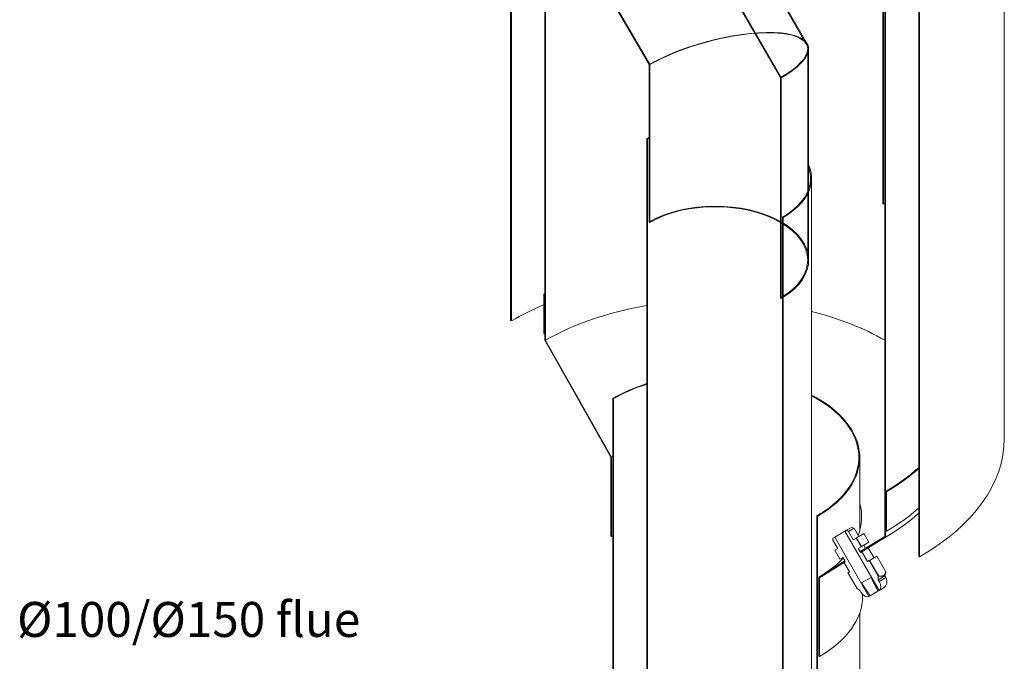
# Model space of a CAD drawing. Units: inches. Extents: x 638 to 1478, y 7 to 601.
# Drawn here: x 973 to 1014, y 495 to 522 of the extents above; entities that cross this region are included whole.
import ezdxf

# ---------------------------------------------------------------- set-up
doc = ezdxf.new("R2010")
doc.units = ezdxf.units.IN
doc.header["$MEASUREMENT"] = 0
doc.layers.add('01 TFD DETAILS', color=7, linetype='Continuous', lineweight=5)
doc.layers.add('01 TFD TEXT', color=7, linetype='Continuous', lineweight=5)
doc.styles.add('PDF Arial', font='Arial.ttf')
pattern_1 = [(104, (821.6286, 464.2389), (-0.8377632, -0.208878), [])]
pattern_2 = [(194, (821.6286, 464.2389), (0.208878, -0.8377632), [])]

msp = doc.modelspace()

# ---------------------------------------------------------------- hatches: boundary and pattern name
at = {"layer": '01 TFD DETAILS', "lineweight": 13}
h = msp.add_hatch(dxfattribs=at)
h.set_pattern_fill('ANSI31', color=256, scale=6.907282, angle=149, style=0)
h.set_pattern_definition(pattern_2)
h.paths.add_polyline_path([(993.092, 509.384), (993.092, 548.858), (993.063, 548.874), (993.063, 509.401)])
h.paths.add_polyline_path([(1010.127, 539.022), (1010.127, 499.549), (1010.156, 499.533), (1010.156, 539.006)])
h = msp.add_hatch(dxfattribs=at)
h.set_pattern_fill('ANSI31', color=256, scale=6.907282, angle=59, style=0)
h.set_pattern_definition(pattern_1)
edge = h.paths.add_edge_path()
edge.add_spline(control_points=[(994.601, 531.456), (994.592, 531.461), (994.582, 531.467), (994.573, 531.472)], knot_values=[3.926991, 3.926991, 3.926991, 3.926991, 3.935939, 3.935939, 3.935939, 3.935939], degree=3, periodic=0)
edge.add_line((994.573, 531.472), (994.573, 522.384))
edge.add_line((994.573, 522.384), (994.602, 522.368))
edge.add_line((994.602, 522.368), (994.602, 531.455))
edge.add_line((994.602, 531.455), (994.601, 531.456))
edge = h.paths.add_edge_path()
edge.add_spline(control_points=[(994.573, 537.935), (994.583, 537.95), (994.592, 537.964), (994.602, 537.978)], knot_values=[5.603898, 5.603898, 5.603898, 5.603898, 5.614885, 5.614885, 5.614885, 5.614885], degree=3, periodic=0)
edge.add_line((994.602, 537.978), (994.602, 548.026))
edge.add_line((994.602, 548.026), (994.032, 548.355))
edge.add_line((994.032, 548.355), (994.032, 548.322))
edge.add_line((994.032, 548.322), (994.573, 548.009))
edge.add_line((994.573, 548.009), (994.573, 537.935))
h.paths.add_polyline_path([(1008.617, 539.934), (1008.617, 514.276), (1008.646, 514.259), (1008.646, 539.884), (1009.187, 539.572), (1009.187, 539.605)])
h = msp.add_hatch(dxfattribs=at)
h.set_pattern_fill('ANSI31', color=256, scale=6.907282, angle=44, style=0)
h.set_pattern_definition([(89, (821.6286, 464.2389), (-0.8632787, 0.0150686), [])])
h.paths.add_polyline_path([(1007.043, 499.32), (1007.023, 499.355), (1006.982, 499.329), (1005.94, 498.691), (1005.94, 495.388), (1005.968, 495.371), (1005.968, 498.661), (1007.002, 499.295)])
h.paths.add_polyline_path([(1008.731, 539.828), (1008.703, 539.845), (1008.703, 500.385), (1007.678, 499.756), (1007.682, 499.75), (1007.698, 499.721), (1007.74, 499.747), (1008.731, 500.355)])
edge = h.paths.add_edge_path()
edge.add_spline(control_points=[(994.516, 531.508), (994.507, 531.514), (994.497, 531.52), (994.488, 531.526)], knot_values=[3.954194, 3.954194, 3.954194, 3.954194, 3.963458, 3.963458, 3.963458, 3.963458], degree=3, periodic=0)
edge.add_line((994.488, 531.526), (994.488, 508.579))
edge.add_line((994.488, 508.579), (997.251, 503.694))
edge.add_line((997.251, 503.694), (997.251, 500.404))
edge.add_line((997.251, 500.404), (997.279, 500.388))
edge.add_line((997.279, 500.388), (997.279, 503.691))
edge.add_line((997.279, 503.691), (994.516, 508.575))
edge.add_line((994.516, 508.575), (994.516, 531.508))
edge = h.paths.add_edge_path()
edge.add_spline(control_points=[(994.488, 537.803), (994.497, 537.818), (994.507, 537.833), (994.516, 537.848)], knot_values=[5.570321, 5.570321, 5.570321, 5.570321, 5.58162, 5.58162, 5.58162, 5.58162], degree=3, periodic=0)
edge.add_line((994.516, 537.848), (994.516, 548.036))
edge.add_line((994.516, 548.036), (994.488, 548.052))
edge.add_line((994.488, 548.052), (994.488, 537.803))
h = msp.add_hatch(dxfattribs=at)
h.set_pattern_fill('ANSI31', color=256, scale=6.907282, angle=59, style=0)
h.set_pattern_definition(pattern_1)
h.paths.add_polyline_path([(995.088, 525.718), (995.47, 525.939), (998.846, 520.092), (998.846, 513.519), (998.875, 513.502), (998.875, 520.089), (995.47, 525.985), (995.068, 525.753)])
h.paths.add_polyline_path([(999.378, 528.195), (999.761, 528.416), (999.741, 528.451), (999.338, 528.218), (1004.344, 519.547), (1004.344, 510.344), (1004.373, 510.328), (1004.373, 519.544)])
h = msp.add_hatch(dxfattribs=at)
h.set_pattern_fill('ANSI31', color=256, scale=6.907282, angle=149, style=0)
h.set_pattern_definition(pattern_2)
h.paths.add_polyline_path([(1005.883, 485.721), (1005.883, 501.223), (1005.854, 501.24), (1005.854, 485.738)])
h.paths.add_polyline_path([(997.336, 506.157), (997.336, 490.656), (997.365, 490.639), (997.365, 506.141)])
h.paths.add_polyline_path([(998.789, 489.817), (998.789, 516.985), (998.761, 517.001), (998.761, 489.833)])
h.paths.add_polyline_path([(1004.43, 513.728), (1004.43, 486.56), (1004.458, 486.544), (1004.458, 513.712)])
h = msp.add_hatch(dxfattribs=at)
h.set_pattern_fill('ANSI31', color=256, scale=6.907282, angle=134, style=0)
h.set_pattern_definition([(179, (821.6286, 464.2389), (-0.0150686, -0.8632787), [])])
h.paths.add_polyline_path([(994.482, 508.852), (994.482, 510.496), (994.453, 510.513), (994.453, 508.868)])
h.paths.add_polyline_path([(1008.737, 502.266), (1008.737, 500.621), (1008.766, 500.605), (1008.766, 502.25)])
h = msp.add_hatch(dxfattribs=at)
h.set_pattern_fill('ANSI31', color=256, scale=6.907282, angle=149, style=0)
h.set_pattern_definition(pattern_2)
h.paths.add_polyline_path([(1008.459, 498.124), (1008.298, 498.403), (1008.254, 498.48), (1008.137, 498.682), (1008.127, 498.677), (1008.409, 498.095)])
h.paths.add_polyline_path([(1007.714, 498.438), (1007.773, 498.335), (1007.831, 498.236), (1007.875, 498.159), (1008.036, 497.88), (1008.086, 497.909), (1007.724, 498.444)])

# ---------------------------------------------------------------- linework, layer by layer
for p, q in [((993.063, 548.874), (993.063, 509.401)), ((993.092, 509.384), (993.092, 548.858)), ((1008.617, 539.934), (1008.617, 514.276)), ((1008.646, 514.259), (1008.646, 539.884)), ((1008.703, 539.845), (1008.703, 500.385)), ((1008.731, 500.355), (1008.731, 539.828)), ((1010.127, 539.022), (1010.127, 499.549)), ((1010.156, 499.533), (1010.156, 539.006)), ((1013.696, 504.467), (1013.696, 537.366)), ((994.488, 531.526), (994.488, 508.579)), ((994.516, 508.575), (994.516, 531.508)), ((1005.421, 520.951), (1000.754, 529.036)), ((1005.461, 520.963), (1000.809, 529.021)), ((999.338, 528.218), (1004.344, 519.547)), ((1004.373, 519.544), (999.378, 528.195)), ((998.875, 520.089), (995.47, 525.985)), ((995.47, 525.939), (998.846, 520.092)), ((1005.477, 511.923), (1005.477, 520.743)), ((1005.517, 514.896), (1005.517, 520.753)), ((998.846, 520.092), (998.846, 513.519)), ((998.875, 513.502), (998.875, 520.089)), ((1004.344, 519.547), (1004.344, 510.344)), ((1004.373, 510.328), (1004.373, 519.544)), ((1005.517, 511.923), (1005.517, 514.896)), ((1008.617, 514.276), (1008.646, 514.259)), ((998.846, 513.519), (998.875, 513.502)), ((994.482, 510.496), (994.453, 510.513)), ((994.453, 510.513), (994.453, 508.868)), ((994.482, 508.852), (994.482, 510.496)), ((1004.344, 510.344), (1004.373, 510.328)), ((993.063, 509.401), (993.092, 509.384)), ((994.453, 508.868), (994.482, 508.852)), ((994.488, 508.579), (997.251, 503.694)), ((997.279, 503.691), (994.516, 508.575)), ((997.251, 503.694), (997.251, 500.404)), ((997.279, 500.388), (997.279, 503.691)), ((1008.737, 502.266), (1008.737, 500.621)), ((1008.766, 502.25), (1008.737, 502.266)), ((1008.766, 500.605), (1008.766, 502.25)), ((1007.029, 500.601), (1006.606, 500.357)), ((1007.099, 500.642), (1007.029, 500.601)), ((1007.029, 500.601), (1008.459, 498.124)), ((1007.306, 500.761), (1007.099, 500.642)), ((1007.18, 500.596), (1007.099, 500.642)), ((1007.416, 500.732), (1007.18, 500.596)), ((1007.381, 500.247), (1007.18, 500.596)), ((1007.306, 500.761), (1007.416, 500.732)), ((1007.617, 500.383), (1007.416, 500.732)), ((1007.523, 500.329), (1007.825, 500.503)), ((1007.825, 500.503), (1007.827, 500.504)), ((1008.035, 500.14), (1007.825, 500.503)), ((1008.036, 500.141), (1007.827, 500.504)), ((1007.897, 499.84), (1008.939, 500.478)), ((1008.737, 500.621), (1008.766, 500.605)), ((997.251, 500.404), (997.279, 500.388)), ((1006.606, 500.357), (1006.535, 500.316)), ((1006.535, 500.316), (1006.535, 500.223)), ((1006.535, 500.223), (1006.737, 499.875)), ((1008.036, 497.88), (1006.606, 500.357)), ((1007.502, 500.316), (1007.381, 500.247)), ((1007.502, 500.316), (1007.523, 500.329)), ((1007.712, 499.954), (1007.502, 500.316)), ((1007.523, 500.329), (1007.733, 499.966)), ((1008.703, 500.385), (1007.678, 499.756)), ((1007.698, 499.721), (1008.731, 500.355)), ((1007.733, 499.966), (1008.035, 500.14)), ((1007.827, 500.02), (1007.9, 499.893)), ((1008.036, 500.141), (1008.035, 500.14)), ((1006.737, 499.875), (1006.616, 499.805)), ((1006.616, 499.805), (1006.825, 499.442)), ((1007.591, 499.884), (1007.712, 499.954)), ((1007.671, 499.744), (1007.591, 499.884)), ((1007.724, 499.775), (1007.671, 499.744)), ((1007.678, 499.756), (1007.698, 499.721)), ((1007.733, 499.966), (1007.712, 499.954)), ((1007.978, 499.335), (1007.724, 499.775)), ((1008.252, 499.493), (1008.011, 499.91)), ((1007.023, 499.355), (1005.94, 498.691)), ((1005.968, 498.661), (1007.043, 499.32)), ((1006.095, 498.736), (1007.003, 499.292)), ((1006.825, 499.442), (1006.946, 499.512)), ((1006.946, 499.512), (1007.027, 499.372)), ((1007.027, 499.372), (1006.974, 499.342)), ((1006.974, 499.342), (1007.228, 498.902)), ((1007.043, 499.32), (1007.023, 499.355)), ((1008.046, 499.374), (1007.978, 499.335)), ((1008.067, 499.387), (1008.046, 499.374)), ((1008.425, 498.719), (1008.046, 499.374)), ((1008.369, 499.561), (1008.067, 499.387)), ((1008.067, 499.387), (1008.446, 498.731)), ((1008.371, 499.562), (1008.369, 499.561)), ((1008.748, 498.905), (1008.369, 499.561)), ((1008.749, 498.906), (1008.371, 499.562)), ((1010.127, 499.549), (1010.156, 499.533)), ((1007.228, 498.902), (1007.16, 498.863)), ((1007.16, 498.863), (1007.539, 498.207)), ((1008.705, 498.741), (1008.749, 498.906)), ((1008.749, 498.906), (1008.748, 498.905)), ((1005.94, 498.691), (1005.94, 495.388)), ((1005.968, 495.371), (1005.968, 498.661)), ((1007.724, 498.444), (1007.714, 498.438)), ((1007.714, 498.438), (1008.036, 497.88)), ((1007.724, 498.444), (1008.127, 498.677)), ((1008.086, 497.909), (1007.724, 498.444)), ((1008.137, 498.682), (1008.127, 498.677)), ((1008.127, 498.677), (1008.409, 498.095)), ((1008.459, 498.124), (1008.137, 498.682)), ((1008.705, 498.741), (1008.425, 498.579)), ((1008.446, 498.731), (1008.425, 498.719)), ((1008.425, 498.579), (1008.425, 498.719)), ((1008.469, 498.502), (1008.425, 498.579)), ((1008.749, 498.664), (1008.469, 498.502)), ((1008.749, 498.664), (1008.705, 498.741)), ((1007.539, 498.207), (1007.659, 498.137)), ((1007.659, 498.137), (1007.704, 498.06)), ((1007.773, 497.888), (1007.773, 497.965)), ((1008.086, 497.909), (1008.409, 498.095)), ((1008.409, 498.095), (1008.459, 498.124)), ((1008.459, 498.124), (1008.469, 498.13)), ((1008.631, 498.224), (1008.469, 498.13)), ((1008.026, 497.874), (1008.036, 497.88)), ((1008.036, 497.88), (1008.086, 497.909)), ((1005.94, 495.388), (1005.968, 495.371))]:
    msp.add_line(p, q, dxfattribs=at)
at = {"layer": '01 TFD DETAILS', "color": 11, "linetype": 'Continuous', "lineweight": 13, "true_color": 0xff8080}
for p, q in [((998.789, 516.985), (998.761, 517.001)), ((998.761, 517.001), (998.761, 489.833)), ((998.789, 489.817), (998.789, 516.985)), ((1005.638, 488.188), (1005.638, 515.357)), ((1004.43, 513.728), (1004.43, 486.56)), ((1004.458, 513.712), (1004.43, 513.728)), ((1004.458, 486.544), (1004.458, 513.712)), ((997.336, 506.157), (997.336, 490.656)), ((997.365, 506.141), (997.336, 506.157)), ((997.365, 490.639), (997.365, 506.141)), ((1007.653, 500.619), (1007.653, 503.69)), ((1005.854, 501.24), (1005.854, 485.738)), ((1005.883, 501.223), (1005.854, 501.24)), ((1005.883, 485.721), (1005.883, 501.223)), ((1007.653, 488.188), (1007.653, 497.187))]:
    msp.add_line(p, q, dxfattribs=at)
at = {"layer": '01 TFD DETAILS', "lineweight": 13}
msp.add_arc((1008.47, 498.503), 0.322, 300, 30, dxfattribs=at)
for centre, major_axis, ratio, start_param, end_param in [((1001.61, 519.818), (3.894, 1.043), 0.317837, 0.700439, 2.271235), ((1001.61, 519.818), (3.854, 1.033), 0.317837, 0.700439, 1.040276), ((1001.61, 519.818), (-3.894, -1.043), 0.317837, 3.226552, 3.842032), ((1001.61, 519.818), (3.854, 1.033), 0.317837, 1.040276, 2.271235), ((1001.61, 519.818), (-3.854, -1.033), 0.317837, 2.271235, 3.842032), ((1001.61, 519.818), (-3.894, -1.043), 0.317837, 2.271235, 3.226552), ((1001.61, 511.923), (3.908, 0), 0.57735, 5.518624, 8.63938), ((1001.61, 511.923), (-3.868, 0), 0.57735, 3.926991, 5.497787), ((1001.61, 518.322), (9.951, 0), 0.57735, 5.497787, 5.505917), ((1001.61, 511.923), (3.868, 0), 0.57735, 5.497787, 7.068583), ((1001.61, 506.381), (-10.12, 0), 0.57735, 5.493021, 5.497787), ((1001.61, 506.381), (10.08, 0), 0.57735, 2.355395, 2.356194), ((1001.61, 511.923), (-3.908, 0), 0.57735, 2.356194, 2.377032), ((1001.61, 504.467), (-12.046, 0), 0.57735, 5.348491, 5.497787), ((1001.61, 504.48), (-10.032, 0), 0.57735, 5.00033, 5.497787), ((1001.61, 504.48), (-10.032, 0), 0.57735, 3.926991, 4.299119), ((1001.61, 504.736), (-10.08, 0), 0.57735, 5.496988, 5.497787), ((1001.61, 504.467), (12.086, 0), 0.57735, 5.497787, 6.283185), ((1001.61, 501.191), (-6.124, 0), 0.57735, 5.484714, 5.497787), ((1001.61, 506.381), (-10.08, 0), 0.57735, 2.356194, 2.577406), ((1001.61, 506.381), (10.12, 0), 0.57735, 5.497787, 5.712738), ((1001.61, 501.191), (6.124, 0), 0.57735, 6.066463, 6.445585), ((1001.61, 504.467), (10.072, 0), 0.57735, 5.497787, 5.720264), ((1001.61, 504.736), (-10.12, 0), 0.57735, 2.356194, 2.571146), ((1001.61, 497.888), (-6.124, 0), 0.57735, 5.484714, 5.497787), ((1001.61, 501.191), (6.124, 0), 0.57735, 5.557769, 5.777286), ((1001.61, 501.177), (6.164, 0), 0.57735, 5.497787, 5.527354), ((1008.308, 498.409), (0.161, -0.279), 0.57735, 0, 1.570796), ((1007.865, 498.153), (0.161, -0.279), 0.57735, 4.712389, 6.283185), ((1001.61, 497.888), (6.164, 0), 0.57735, 5.497787, 6.283185)]:
    msp.add_ellipse(centre, major_axis=major_axis, ratio=ratio, start_param=start_param, end_param=end_param, dxfattribs=at)
at = {"layer": '01 TFD DETAILS', "color": 11, "linetype": 'Continuous', "lineweight": 13, "true_color": 0xff8080}
for centre, major_axis, start_param, end_param in [((1001.61, 515.357), (-4.029, 0), 5.46822, 5.497787), ((1001.61, 515.357), (-3.988, 0), 5.477784, 5.497787), ((1001.61, 515.357), (3.988, 0), 5.497787, 6.484533), ((1001.61, 515.357), (4.029, 0), 5.497787, 6.528751), ((1001.61, 503.69), (-6.043, 0), 5.203272, 5.497787), ((1001.61, 503.69), (-6.003, 0), 5.206863, 5.497787), ((1001.61, 503.69), (6.043, 0), 5.497787, 7.124254), ((1001.61, 503.69), (6.003, 0), 5.497787, 7.118235)]:
    msp.add_ellipse(centre, major_axis=major_axis, ratio=0.57735, start_param=start_param, end_param=end_param, dxfattribs=at)
at = {"layer": '01 TFD DETAILS', "lineweight": 13}
msp.add_open_spline([(1007.899, 499.896), (1007.915, 499.904), (1007.92, 499.906), (1007.915, 499.902)], degree=3, dxfattribs=at)
msp.add_rational_spline([(1008.446, 498.731), (1008.674, 498.685), (1008.748, 498.905)], [1.49523809524, 1.64476190476, 1.49523809524], degree=2, dxfattribs=at)

# ---------------------------------------------------------------- texts
at = {"layer": '01 TFD TEXT', "insert": (972.431, 496.188), "char_height": 1.46045, "attachment_point": 7, "style": 'PDF Arial'}
msp.add_mtext('{\\fArial|b0|i0;Ø100/Ø150 flue}', dxfattribs=at)

doc.saveas('drawing.dxf')
